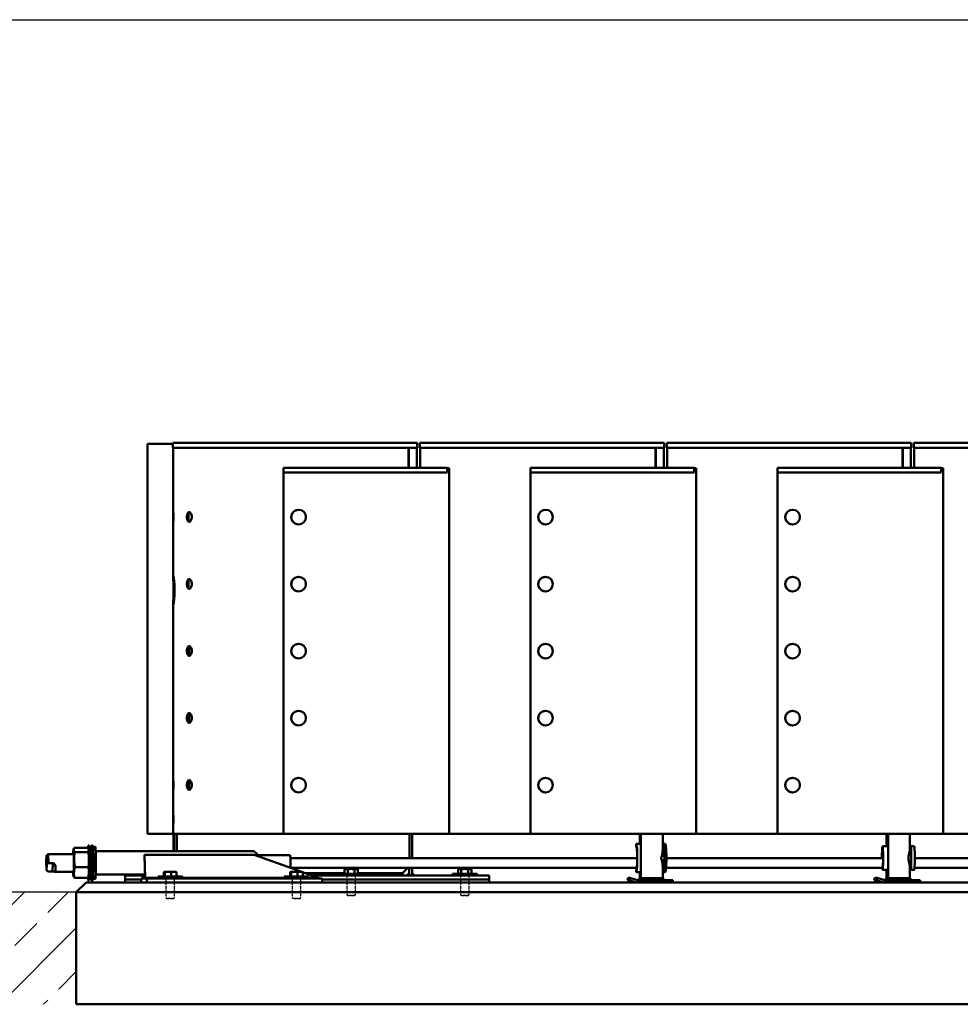
# Model space of a CAD drawing. Units: millimetres. Extents: x 124476 to 169476, y -7794 to 70206.
# Drawn here: x 143470 to 145399, y 8186 to 10206 of the extents above; entities that cross this region are included whole.
import ezdxf

# ---------------------------------------------------------------- set-up
doc = ezdxf.new("R2010")
doc.units = ezdxf.units.MM
doc.linetypes.add('DASHED', pattern=[0.75, 0.5, -0.25])
doc.layers.add('Sichtbar (ISO)', color=7, linetype='Continuous', lineweight=50)
doc.layers.add('Tabelle', color=2, linetype='Continuous')

msp = doc.modelspace()

# ---------------------------------------------------------------- hatches: boundary and pattern name
h = msp.add_hatch()
h.set_pattern_fill('ANSI33', color=256, scale=20)
h.paths.add_polyline_path([(143585.6, 8416), (141888.3, 8416), (141888.3, 8186), (143585.6, 8186)])

# ---------------------------------------------------------------- linework, layer by layer
at = {"linetype": 'DASHED'}
for p, q in [((143770.3, 8404), (143770.3, 8448)), ((143786.3, 8448), (143770.3, 8448)), ((143786.3, 8448), (143786.3, 8404)), ((144029.2, 8404), (144029.2, 8448)), ((144045.2, 8448), (144029.2, 8448)), ((144045.2, 8448), (144045.2, 8404)), ((144141.6, 8410), (144141.6, 8454)), ((144157.6, 8454), (144141.6, 8454)), ((144157.6, 8454), (144157.6, 8410)), ((144374.6, 8410), (144374.6, 8454)), ((144390.6, 8454), (144374.6, 8454)), ((144390.6, 8454), (144390.6, 8410)), ((144142.6, 8409), (144141.6, 8410)), ((144141.6, 8410), (144157.6, 8410)), ((144142.6, 8409), (144156.6, 8409)), ((144156.6, 8409), (144157.6, 8410)), ((144375.6, 8409), (144374.6, 8410)), ((144374.6, 8410), (144390.6, 8410)), ((144375.6, 8409), (144389.6, 8409)), ((144389.6, 8409), (144390.6, 8410)), ((143771.3, 8403), (143770.3, 8404)), ((143770.3, 8404), (143786.3, 8404)), ((143771.3, 8403), (143785.3, 8403)), ((143785.3, 8403), (143786.3, 8404)), ((144030.2, 8403), (144029.2, 8404)), ((144029.2, 8404), (144045.2, 8404)), ((144030.2, 8403), (144044.2, 8403)), ((144044.2, 8403), (144045.2, 8404))]:
    msp.add_line(p, q, dxfattribs=at)
msp.add_line((143585.6, 8416), (141888.3, 8416))
at = {"layer": 'Sichtbar (ISO)'}
for p, q in [((143731.6, 9336), (143783.8, 9336)), ((143731.6, 9336), (143731.6, 8536)), ((143783.8, 9338), (144284.8, 9338)), ((143783.8, 9328), (143783.8, 9338)), ((144284.8, 9328), (144284.8, 9338)), ((144290.4, 9338), (144791.4, 9338)), ((144290.4, 9328), (144290.4, 9338)), ((144791.4, 9328), (144791.4, 9338)), ((144797, 9338), (145298, 9338)), ((144797, 9328), (144797, 9338)), ((145298, 9328), (145298, 9338)), ((145303.7, 9338), (145804.7, 9338)), ((145303.7, 9328), (145303.7, 9338)), ((144284.8, 9328), (143783.8, 9328)), ((143784.3, 9328), (143784.3, 9190.4)), ((144267, 9328), (144267, 9287)), ((144267.7, 9328), (144267.7, 9287)), ((144284.3, 9328), (144284.3, 9287)), ((144791.4, 9328), (144290.4, 9328)), ((144290.9, 9328), (144290.9, 9287)), ((144773.6, 9328), (144773.6, 9287)), ((144774.3, 9328), (144774.3, 9287)), ((144790.9, 9328), (144790.9, 9287)), ((145298, 9328), (144797, 9328)), ((144797.5, 9328), (144797.5, 9287)), ((145280.3, 9328), (145280.3, 9287)), ((145281, 9328), (145281, 9287)), ((145297.5, 9328), (145297.5, 9287)), ((145804.7, 9328), (145303.7, 9328)), ((145304.2, 9328), (145304.2, 9287)), ((144010.9, 9277), (144010.9, 9287)), ((144010.9, 9287), (144346.4, 9287)), ((144346.4, 9277), (144010.9, 9277)), ((144011, 9277), (144011, 8536)), ((144346.4, 9287), (144346.4, 9277)), ((144346.4, 9286), (144350.6, 9286)), ((144350.6, 9286), (144350.6, 8536)), ((144517.4, 9277), (144517.4, 9287)), ((144517.4, 9287), (144853, 9287)), ((144853, 9277), (144517.4, 9277)), ((144517.5, 9277), (144517.5, 8536)), ((144853, 9287), (144853, 9277)), ((144853, 9286), (144857.1, 9286)), ((144857.1, 9286), (144857.1, 8536)), ((145024.2, 9277), (145024.2, 9287)), ((145024.2, 9287), (145359.7, 9287)), ((145359.7, 9277), (145024.2, 9277)), ((145024.3, 9277), (145024.3, 8536)), ((145359.7, 9287), (145359.7, 9277)), ((145359.7, 9286), (145363.8, 9286)), ((145363.8, 9286), (145363.8, 8536)), ((144041.6, 9200.7), (144041.7, 9200.7)), ((144548.2, 9200.7), (144548.2, 9200.7)), ((145054.9, 9200.7), (145055, 9200.7)), ((143784.3, 9181.5), (143784.3, 9064.6)), ((144041.6, 9170.7), (144041.7, 9170.7)), ((144548.2, 9170.7), (144548.2, 9170.7)), ((145054.9, 9170.7), (145055, 9170.7)), ((144041.6, 9063.2), (144041.7, 9063.2)), ((144548.2, 9063.2), (144548.2, 9063.2)), ((145054.9, 9063.2), (145055, 9063.2)), ((144041.6, 9033.2), (144041.7, 9033.2)), ((144548.2, 9033.2), (144548.2, 9033.2)), ((145054.9, 9033.2), (145055, 9033.2)), ((143784.3, 9007.3), (143784.3, 8640.4)), ((144041.6, 8925.7), (144041.7, 8925.7)), ((144548.2, 8925.7), (144548.2, 8925.7)), ((145054.9, 8925.7), (145055, 8925.7)), ((144041.6, 8895.7), (144041.7, 8895.7)), ((144548.2, 8895.7), (144548.2, 8895.7)), ((145054.9, 8895.7), (145055, 8895.7)), ((144041.6, 8788.2), (144041.7, 8788.2)), ((144548.2, 8788.2), (144548.2, 8788.2)), ((145054.9, 8788.2), (145055, 8788.2)), ((144041.6, 8758.2), (144041.7, 8758.2)), ((144548.2, 8758.2), (144548.2, 8758.2)), ((145054.9, 8758.2), (145055, 8758.2)), ((144041.6, 8650.7), (144041.7, 8650.7)), ((144548.2, 8650.7), (144548.2, 8650.7)), ((145054.9, 8650.7), (145055, 8650.7)), ((143784.3, 8631.5), (143784.3, 8570.4)), ((144041.6, 8620.7), (144041.7, 8620.7)), ((144548.2, 8620.7), (144548.2, 8620.7)), ((145054.9, 8620.7), (145055, 8620.7)), ((143784.3, 8561.5), (143784.3, 8536)), ((143731.6, 8536), (151917.6, 8536)), ((143784.8, 8536), (143784.8, 8500.3)), ((143785.5, 8500.3), (143785.5, 8536)), ((143791.5, 8500.3), (143791.5, 8536)), ((143791.6, 8500.3), (143791.6, 8536)), ((144269.3, 8486.1), (144269.3, 8536)), ((144274.4, 8486.1), (144274.4, 8536)), ((144274.6, 8486.1), (144274.6, 8536)), ((144741.7, 8516), (144741.7, 8536)), ((144741.8, 8515), (144741.8, 8536)), ((144743.7, 8536), (144743.7, 8445)), ((144743.9, 8536), (144743.9, 8445)), ((144788.5, 8536), (144788.5, 8502.7)), ((145247.9, 8510.1), (145247.9, 8536)), ((145248.2, 8510.1), (145248.2, 8536)), ((145250.7, 8536), (145250.7, 8445)), ((145251, 8536), (145251, 8445)), ((145295.4, 8536), (145295.4, 8503.6)), ((143581.3, 8506.9), (143608.8, 8506.9)), ((143610, 8511.6), (143612, 8511.9)), ((143614.8, 8493.6), (143612.3, 8510.7)), ((143614.6, 8494.9), (143616.9, 8510.7)), ((143619.2, 8511.6), (143617.2, 8511.9)), ((143619.7, 8509.1), (143624.6, 8509.1)), ((144735.8, 8504.9), (144734.3, 8515)), ((144734.3, 8515), (144734.3, 8512.1)), ((144734.3, 8515), (144743.7, 8515)), ((144735.8, 8502), (144734.3, 8512.1)), ((144741.8, 8515), (144741.7, 8516)), ((144743.7, 8515), (144741.8, 8515)), ((144791, 8513.7), (144788.5, 8516.2)), ((144789.7, 8515), (144794.3, 8515)), ((144792.2, 8504.9), (144791, 8513.7)), ((144795.7, 8504.9), (144794.3, 8515)), ((145250.7, 8510.1), (145239.5, 8510.1)), ((145295.4, 8512), (145297.4, 8510.1)), ((145304.4, 8510.1), (145297.4, 8510.1)), ((143524.1, 8479.6), (143524.6, 8491.1)), ((143524.6, 8491.1), (143524.7, 8491.2)), ((143527.8, 8493.9), (143536.8, 8493.9)), ((143579.6, 8494.1), (143541.1, 8494.1)), ((143582.5, 8498.3), (143610, 8498.3)), ((143949.4, 8500.3), (143625.5, 8500.3)), ((143725.3, 8491.1), (143725.3, 8492.9)), ((143725.3, 8492.9), (143950.2, 8492.9)), ((143725.3, 8492.9), (143726.8, 8445.8)), ((143726.7, 8444), (143725.3, 8491.1)), ((143950.2, 8492.9), (144048, 8457.8)), ((144024.3, 8492.1), (143959.3, 8492.1)), ((144736.1, 8486.1), (144024.8, 8486.1)), ((144736.1, 8487.2), (144735.8, 8500.3)), ((144736.2, 8488.5), (144735.9, 8501.6)), ((144788.5, 8504.5), (144792.4, 8502.3)), ((144788.5, 8502.7), (144791.9, 8501.6)), ((144792.4, 8502.3), (144789.6, 8502.3)), ((144796.1, 8488.5), (144795.9, 8501.6)), ((145240.5, 8486.1), (144796.1, 8486.1)), ((145747.2, 8486.1), (145305.6, 8486.1)), ((143525.2, 8472.6), (143524.7, 8461.1)), ((143537.4, 8475.4), (143528.4, 8475.4)), ((143537.4, 8475.4), (143536.6, 8458.3)), ((143582.8, 8467.6), (143610.3, 8467.6)), ((144735.3, 8466.1), (144024.9, 8466.1)), ((144265.5, 8466.1), (144254.5, 8455)), ((144268.6, 8450), (144268.6, 8466.1)), ((144274.6, 8450), (144274.6, 8466.1)), ((144734.3, 8456.9), (144735.8, 8467)), ((144734.3, 8459.8), (144735.2, 8466.1)), ((144735.5, 8468.1), (144735.8, 8469.9)), ((144735.8, 8471.6), (144736.1, 8484.7)), ((144735.9, 8470.3), (144736.2, 8483.5)), ((144791.9, 8470.3), (144788.5, 8469.2)), ((144792.4, 8469.6), (144788.5, 8467.4)), ((144788.5, 8469.2), (144788.5, 8445)), ((144789.6, 8469.6), (144792.4, 8469.6)), ((144792.2, 8467), (144791, 8458.3)), ((144794.3, 8456.9), (144795.7, 8467)), ((145239.8, 8466.1), (144795.6, 8466.1)), ((144795.9, 8470.3), (144796.1, 8483.5)), ((145295.4, 8468.3), (145295.4, 8445)), ((145746.5, 8466.1), (145305.1, 8466.1)), ((143524.6, 8461.1), (143525.7, 8460)), ((143527.6, 8458.3), (143536.6, 8458.3)), ((143579.6, 8458.1), (143541.1, 8458.1)), ((143581.9, 8445.4), (143609.4, 8445.4)), ((143614.8, 8458.6), (143612.3, 8441.6)), ((143614.6, 8457.3), (143616.9, 8441.6)), ((143726.4, 8452), (143625.5, 8452)), ((143722.4, 8450), (143685.6, 8450)), ((143685.6, 8436), (143685.6, 8450)), ((143710.6, 8452), (143710.6, 8450)), ((143722.3, 8445.8), (143722.4, 8452)), ((143722.4, 8444), (143722.3, 8445.8)), ((143722.6, 8452), (143722.4, 8444)), ((143726.8, 8445.8), (143726.7, 8444)), ((143726.8, 8445.8), (143753.3, 8445.8)), ((143803.3, 8448), (143753.3, 8448)), ((143753.3, 8444), (143753.3, 8448)), ((143765.5, 8448), (143765.5, 8457)), ((143767.4, 8448), (143767.4, 8457)), ((143769.5, 8458), (143787.2, 8458)), ((143780.2, 8448), (143780.2, 8457)), ((143791.2, 8448), (143791.2, 8457)), ((143803.3, 8444), (143803.3, 8448)), ((143803.3, 8445.8), (144012.2, 8445.8)), ((144062.2, 8448), (144012.2, 8448)), ((144012.2, 8444), (144012.2, 8448)), ((144024.4, 8448), (144024.4, 8457)), ((144026.3, 8448), (144026.3, 8457)), ((144028.4, 8458), (144046.1, 8458)), ((144039.1, 8448), (144039.1, 8457)), ((144049.9, 8457.1), (144081.4, 8445.8)), ((144050, 8448), (144050, 8457)), ((144055.9, 8455), (144135.7, 8455)), ((144062.2, 8444), (144062.2, 8448)), ((144062.2, 8445.8), (144081.4, 8445.8)), ((144432.6, 8450), (144069.9, 8450)), ((144081.4, 8445.8), (144086.4, 8444)), ((144124.6, 8454), (144174.6, 8454)), ((144124.6, 8454), (144124.6, 8450)), ((144135.7, 8454), (144135.7, 8463)), ((144158.4, 8464), (144140.7, 8464)), ((144142.4, 8454), (144142.4, 8463)), ((144156.3, 8454), (144156.3, 8463)), ((144163.4, 8454), (144163.4, 8463)), ((144163.4, 8455), (144254.5, 8455)), ((144174.6, 8454), (144174.6, 8450)), ((144255.2, 8450), (144254.5, 8455)), ((144263.6, 8450), (144268.6, 8455)), ((144279.6, 8450), (144274.6, 8455)), ((144357.6, 8454), (144407.6, 8454)), ((144357.6, 8454), (144357.6, 8450)), ((144368.7, 8454), (144368.7, 8463)), ((144391.4, 8464), (144373.7, 8464)), ((144375.4, 8454), (144375.4, 8463)), ((144389.3, 8454), (144389.3, 8463)), ((144396.4, 8454), (144396.4, 8463)), ((144407.6, 8454), (144407.6, 8450)), ((144432.6, 8436), (144432.6, 8450)), ((144717.7, 8445.4), (144716.1, 8440.6)), ((144721.1, 8445.4), (144717.7, 8445.4)), ((144721.1, 8445.4), (144719.5, 8440.6)), ((144733.8, 8441.2), (144721.1, 8445.4)), ((144734.3, 8456.9), (144734.3, 8459.8)), ((144734.3, 8456.9), (144743.7, 8456.9)), ((144737.5, 8441), (144741.7, 8445)), ((144737.8, 8441), (144741.8, 8445)), ((144739.7, 8441), (144743.7, 8445)), ((144740.1, 8441), (144743.9, 8445)), ((144741.7, 8456), (144741.8, 8456.9)), ((144741.7, 8445), (144741.7, 8456)), ((144741.7, 8445), (144741.8, 8445)), ((144741.8, 8456.9), (144743.7, 8456.9)), ((144741.8, 8443.1), (144741.8, 8456.9)), ((144743.7, 8445), (144743.9, 8445)), ((144743.9, 8445), (144788.5, 8445)), ((144788.5, 8455.7), (144791, 8458.3)), ((144788.5, 8445), (144792.5, 8441)), ((144789.7, 8456.9), (144794.3, 8456.9)), ((145223.8, 8445.4), (145222.2, 8440.6)), ((145228.3, 8445.4), (145223.8, 8445.4)), ((145228.3, 8445.4), (145226.8, 8440.6)), ((145241.1, 8441.2), (145228.3, 8445.4)), ((145250.7, 8461.8), (145239.5, 8461.8)), ((145243.7, 8441), (145247.9, 8445)), ((145244.2, 8441), (145248.2, 8445)), ((145246.7, 8441), (145250.7, 8445)), ((145247.2, 8441), (145251, 8445)), ((145247.9, 8445), (145247.9, 8461.8)), ((145247.9, 8445), (145248.2, 8445)), ((145248.2, 8442.4), (145248.2, 8461.8)), ((145250.7, 8445), (145251, 8445)), ((145251, 8445), (145285.9, 8445)), ((145285.9, 8445), (145295.4, 8445)), ((145297.4, 8461.8), (145295.4, 8459.9)), ((145295.4, 8445), (145299.4, 8441)), ((145304.4, 8461.8), (145297.4, 8461.8)), ((143585.6, 8416), (143605.6, 8436)), ((151945.6, 8436), (143605.6, 8436)), ((143610, 8440.6), (143612, 8440.3)), ((143619.2, 8440.6), (143617.2, 8440.3)), ((143619.7, 8443.1), (143624.6, 8443.1)), ((143685.6, 8442), (143718.7, 8442)), ((143718.7, 8444), (143730.3, 8444)), ((143718.7, 8436), (143718.7, 8444)), ((143730.3, 8444), (144090, 8444)), ((143730.3, 8436), (143730.3, 8444)), ((144090, 8436), (144090, 8444)), ((144090, 8442), (144432.6, 8442)), ((144716.1, 8440.6), (144728.9, 8436.5)), ((144719.5, 8440.6), (144716.1, 8440.6)), ((144732.3, 8436.5), (144719.5, 8440.6)), ((144735.4, 8441), (144809.4, 8441)), ((144809.4, 8436), (144809.4, 8441)), ((145222.2, 8440.6), (145235, 8436.5)), ((145226.8, 8440.6), (145222.2, 8440.6)), ((145239.5, 8436.5), (145226.8, 8440.6)), ((145242.6, 8441), (145316.7, 8441)), ((145316.7, 8436), (145316.7, 8441)), ((143585.6, 8416), (151965.6, 8416)), ((143585.6, 8416), (143585.6, 8186)), ((151965.6, 8186), (143585.6, 8186))]:
    msp.add_line(p, q, dxfattribs=at)
for centre, start, end in [((143769.6, 8444.3), 90.5276, 104.3635), ((143787.1, 8444.3), 75.6365, 89.4724), ((144028.5, 8444.3), 90.5276, 104.3635), ((144045.9, 8444.3), 75.6365, 89.4724), ((144140.8, 8450.3), 90.5276, 111.494), ((144158.3, 8450.3), 68.506, 89.4724), ((144373.8, 8450.3), 90.5276, 111.494), ((144391.3, 8450.3), 68.506, 89.4724)]:
    msp.add_arc(centre, 13.6, start, end, dxfattribs=at)
for centre, major_axis, ratio, start_param, end_param in [((144041.6, 9185.7), (0, 15), 0.999584, 0, 3.141593), ((144548.2, 9185.7), (0, 15), 0.999592, 0, 3.141593), ((145054.9, 9185.7), (0, 15), 0.999579, 0, 3.141593), ((144041.6, 9048.2), (0, 15), 0.999584, 0, 3.141593), ((144548.2, 9048.2), (0, 15), 0.999592, 0, 3.141593), ((145054.9, 9048.2), (0, 15), 0.999579, 0, 3.141593), ((144041.6, 8910.7), (0, 15), 0.999584, 0, 3.141593), ((144548.2, 8910.7), (0, 15), 0.999592, 0, 3.141593), ((145054.9, 8910.7), (0, 15), 0.999579, 0, 3.141593), ((144041.6, 8773.2), (0, 15), 0.999584, 0, 3.141593), ((144548.2, 8773.2), (0, 15), 0.999592, 0, 3.141593), ((145054.9, 8773.2), (0, 15), 0.999579, 0, 3.141593), ((144041.6, 8635.7), (0, 15), 0.999584, 0, 3.141593), ((144548.2, 8635.7), (0, 15), 0.999592, 0, 3.141593), ((145054.9, 8635.7), (0, 15), 0.999579, 0, 3.141593), ((143610, 8476.1), (0, 35.5), 0.038629, 2.618841, 6.834434), ((143612, 8476.1), (0, 35.8), 0.038629, 3.135849, 6.288929), ((143617.2, 8476.1), (0, -35.8), 0.038629, 6.019957, 9.688006), ((143619.2, 8476.1), (0, -35.5), 0.038629, 0.005744, 3.135849), ((143619.6, 8476.1), (0, 33), 0.038629, 3.235723, 6.189055), ((143624.6, 8476.1), (0, 33), 0.038629, 3.141593, 6.283185), ((145239.5, 8486), (0, 24.2), 0.050722, 2.535615, 7.84777), ((145239.5, 8486), (0, -21.1), 0.050722, 5.930747, 10.988482), ((145297.4, 8486), (0, 24.2), 0.050722, 5.451345, 6.233321), ((145304.4, 8486), (0, -24.2), 0.050722, 0, 3.141593), ((143524.7, 8476.1), (0, 15), 0.038629, 4.474753, 6.329344), ((143527.7, 8476.1), (0, 18), 0.038629, 4.672321, 6.131776), ((143579.6, 8476.1), (0, 23.8), 0.038629, 2.430668, 6.99411), ((143614.6, 8476.1), (0, -18.1), 0.038629, 0.263229, 2.878364), ((143614.6, 8476.1), (0, 18.1), 0.038629, 3.404821, 6.019957), ((143976.8, 8476.1), (-27.5, 24.1), 0.016828, 5.201587, 6.264028), ((144024.3, 8476.1), (0, 16), 0.038629, 4.039927, 6.283185), ((144735.7, 8499.1), (0, 6), 0.037658, 5.139297, 6.024374), ((144735.7, 8499.1), (0, 3), 0.037658, 5.139297, 6.024374), ((144735.9, 8486), (0, 3), 0.037658, 4.285481, 5.139297), ((144735.9, 8486), (0, 6), 0.037658, 4.285481, 5.139297), ((144778.5, 8504), (0.5, -22), 0.454393, 0.923939, 1.504527), ((144778.5, 8495.1), (0.7, -30.4), 0.454393, 1.342514, 1.776165), ((144792.2, 8499.1), (0, 6), 0.037658, 5.283064, 6.024374), ((144795.7, 8499.1), (0, 6), 0.037658, 5.139297, 6.024374), ((144795.9, 8486), (0, 6), 0.037658, 4.285481, 5.139297), ((145297.4, 8486), (0, 24.2), 0.050722, 5.307373, 5.451345), ((143524.7, 8476.1), (0, -15), 0.038629, 4.474753, 6.329344), ((144735.7, 8472.8), (0, -3), 0.037658, 0.258811, 1.143889), ((144735.7, 8472.8), (0, -6), 0.037658, 0.258811, 1.143889), ((144778.5, 8468), (0.5, 22), 0.454393, 4.778659, 5.359247), ((144778.5, 8476.8), (0.7, 30.4), 0.454393, 4.50702, 4.940671), ((144792.2, 8472.8), (0, -6), 0.037658, 0.258811, 1.000121), ((144795.7, 8472.8), (0, -6), 0.037658, 0.258811, 1.143889), ((145297.4, 8486), (0, -24.2), 0.050722, 0.049864, 0.83184), ((145297.4, 8486), (0, 24.2), 0.050722, 3.973433, 4.117405), ((144732, 8446), (0, -10), 0.999291, 5.969026, 6.283185), ((144735.4, 8446), (0, -10), 0.999291, 5.969026, 6.283185), ((144735.4, 8446), (0, -5), 0.999291, 5.969026, 6.283185), ((145238.1, 8446), (0, -10), 0.998713, 5.969026, 6.283185), ((145242.6, 8446), (0, -10), 0.998713, 5.969026, 6.283185), ((145242.6, 8446), (0, -5), 0.998713, 5.969026, 6.283185)]:
    msp.add_ellipse(centre, major_axis=major_axis, ratio=ratio, start_param=start_param, end_param=end_param, dxfattribs=at)
for centre, ratio in [((144041.7, 9185.7), 0.999584), ((144548.2, 9185.7), 0.999592), ((145055, 9185.7), 0.999579), ((144041.7, 9048.2), 0.999584), ((144548.2, 9048.2), 0.999592), ((145055, 9048.2), 0.999579), ((144041.7, 8910.7), 0.999584), ((144548.2, 8910.7), 0.999592), ((145055, 8910.7), 0.999579), ((144041.7, 8773.2), 0.999584), ((144548.2, 8773.2), 0.999592), ((145055, 8773.2), 0.999579), ((144041.7, 8635.7), 0.999584), ((144548.2, 8635.7), 0.999592), ((145055, 8635.7), 0.999579)]:
    msp.add_ellipse(centre, major_axis=(0, -15), ratio=ratio, dxfattribs=at)
for points, knots in [([(143784.5, 9176), (143784.5, 9176), (143784.7, 9177), (143784.8, 9178.9), (143784.9, 9180.7), (143785, 9183.1), (143785, 9185.7), (143785, 9188.2), (143784.9, 9190.7), (143784.8, 9192.6), (143784.7, 9194.5), (143784.6, 9195.7), (143784.5, 9195.9), (143784.4, 9196.2), (143784.3, 9195.4), (143784.3, 9193.9), (143784.3, 9192.4), (143784.3, 9190.1), (143784.3, 9187.6), (143784.3, 9185.2), (143784.3, 9182.5), (143784.3, 9180.5), (143784.3, 9178.4), (143784.3, 9176.8), (143784.4, 9176.2), (143784.4, 9176.1), (143784.4, 9176), (143784.5, 9176)], [-3.141593, -3.141593, -3.141593, -3.141593, -2.356194, -2.356194, -2.356194, -1.601736, -1.601736, -1.601736, -0.848592, -0.848592, -0.848592, -0.0977, -0.0977, -0.0977, 0.651408, 0.651408, 0.651408, 1.404565, 1.404565, 1.404565, 2.153792, 2.153792, 2.153792, 2.904901, 2.904901, 2.904901, 3.141593, 3.141593, 3.141593, 3.141593]), ([(143817.3, 9176), (143818.6, 9176), (143819.9, 9177), (143820.9, 9178.9), (143821.8, 9180.7), (143822.4, 9183.1), (143822.4, 9185.7), (143822.5, 9188.2), (143822, 9190.7), (143821.1, 9192.6), (143820.2, 9194.5), (143819, 9195.7), (143817.7, 9195.9), (143816.5, 9196.2), (143815.2, 9195.4), (143814.3, 9193.9), (143813.3, 9192.4), (143812.7, 9190.1), (143812.5, 9187.6), (143812.3, 9185.2), (143812.6, 9182.5), (143813.2, 9180.5), (143813.9, 9178.4), (143814.9, 9176.8), (143816.1, 9176.2), (143816.5, 9176.1), (143816.9, 9176), (143817.3, 9176)], [-3.141593, -3.141593, -3.141593, -3.141593, -2.356194, -2.356194, -2.356194, -1.601736, -1.601736, -1.601736, -0.848592, -0.848592, -0.848592, -0.0977, -0.0977, -0.0977, 0.651408, 0.651408, 0.651408, 1.404565, 1.404565, 1.404565, 2.153792, 2.153792, 2.153792, 2.904901, 2.904901, 2.904901, 3.141593, 3.141593, 3.141593, 3.141593]), ([(143818.6, 9176.3), (143817.8, 9176.8), (143817, 9177.7), (143816.5, 9178.9), (143815.6, 9180.7), (143815.1, 9183.2), (143815.1, 9185.7), (143815.1, 9188.2), (143815.5, 9190.7), (143816.3, 9192.6), (143816.9, 9194.1), (143817.7, 9195.1), (143818.6, 9195.6)], [-2.876318, -2.876318, -2.876318, -2.876318, -2.356194, -2.356194, -2.356194, -1.599477, -1.599477, -1.599477, -0.844706, -0.844706, -0.844706, -0.265275, -0.265275, -0.265275, -0.265275]), ([(143815.6, 9181.5), (143815.9, 9182.8), (143816, 9184.2), (143816, 9185.7), (143816.1, 9187.3), (143815.9, 9188.9), (143815.6, 9190.4)], [-2.0296672, -2.0296672, -2.0296672, -2.0296672, -1.5994768, -1.5994768, -1.5994768, -1.1119254, -1.1119254, -1.1119254, -1.1119254]), ([(143784.5, 9006), (143784.7, 9006), (143785.1, 9007.6), (143785.5, 9010.6), (143786, 9013.6), (143786.6, 9018), (143786.9, 9023.1), (143787.3, 9028.2), (143787.4, 9033.9), (143787.3, 9039.5), (143787.2, 9045.2), (143786.8, 9050.7), (143786.4, 9055.1), (143785.9, 9059.4), (143785.4, 9062.7), (143785, 9064.5), (143784.6, 9066.2), (143784.3, 9066.4), (143784.3, 9065.1), (143784.3, 9063.7), (143784.4, 9060.8), (143784.6, 9056.7), (143784.8, 9052.5), (143785.1, 9047.1), (143785.1, 9041.4), (143785.2, 9035.8), (143785.2, 9030), (143785, 9024.8), (143784.8, 9019.2), (143784.6, 9014.4), (143784.4, 9011.1), (143784.3, 9008), (143784.2, 9006.2), (143784.4, 9006), (143784.4, 9006), (143784.4, 9006), (143784.5, 9006)], [-3.141593, -3.141593, -3.141593, -3.141593, -2.580529, -2.580529, -2.580529, -2.013861, -2.013861, -2.013861, -1.453042, -1.453042, -1.453042, -0.878712, -0.878712, -0.878712, -0.315998, -0.315998, -0.315998, 0.241764, 0.241764, 0.241764, 0.806325, 0.806325, 0.806325, 1.390142, 1.390142, 1.390142, 1.953726, 1.953726, 1.953726, 2.54766, 2.54766, 2.54766, 3.105626, 3.105626, 3.105626, 3.141593, 3.141593, 3.141593, 3.141593]), ([(143817.3, 9038.5), (143818.6, 9038.5), (143819.9, 9039.5), (143820.9, 9041.4), (143821.8, 9043.2), (143822.4, 9045.6), (143822.4, 9048.2), (143822.5, 9050.7), (143822, 9053.2), (143821.1, 9055.1), (143820.2, 9057), (143819, 9058.2), (143817.7, 9058.4), (143816.5, 9058.7), (143815.2, 9057.9), (143814.3, 9056.4), (143813.3, 9054.9), (143812.7, 9052.6), (143812.5, 9050.1), (143812.3, 9047.7), (143812.6, 9045), (143813.2, 9043), (143813.9, 9040.9), (143814.9, 9039.3), (143816.1, 9038.7), (143816.5, 9038.6), (143816.9, 9038.5), (143817.3, 9038.5)], [-3.141593, -3.141593, -3.141593, -3.141593, -2.356194, -2.356194, -2.356194, -1.601736, -1.601736, -1.601736, -0.848592, -0.848592, -0.848592, -0.0977, -0.0977, -0.0977, 0.651408, 0.651408, 0.651408, 1.404565, 1.404565, 1.404565, 2.153792, 2.153792, 2.153792, 2.904901, 2.904901, 2.904901, 3.141593, 3.141593, 3.141593, 3.141593]), ([(143818.6, 9038.8), (143817.8, 9039.3), (143817, 9040.2), (143816.5, 9041.4), (143815.6, 9043.2), (143815.1, 9045.7), (143815.1, 9048.2), (143815.1, 9050.7), (143815.5, 9053.2), (143816.3, 9055.1), (143816.9, 9056.6), (143817.7, 9057.6), (143818.6, 9058.1)], [-2.876318, -2.876318, -2.876318, -2.876318, -2.356194, -2.356194, -2.356194, -1.599477, -1.599477, -1.599477, -0.844706, -0.844706, -0.844706, -0.265275, -0.265275, -0.265275, -0.265275]), ([(143815.6, 9044), (143815.9, 9045.3), (143816, 9046.7), (143816, 9048.2), (143816.1, 9049.8), (143815.9, 9051.4), (143815.6, 9052.9)], [-2.0296672, -2.0296672, -2.0296672, -2.0296672, -1.5994768, -1.5994768, -1.5994768, -1.1119254, -1.1119254, -1.1119254, -1.1119254]), ([(143817.3, 8901), (143818.6, 8901), (143819.9, 8902), (143820.9, 8903.9), (143821.8, 8905.7), (143822.4, 8908.1), (143822.4, 8910.7), (143822.5, 8913.2), (143822, 8915.7), (143821.1, 8917.6), (143820.2, 8919.5), (143819, 8920.7), (143817.7, 8920.9), (143816.5, 8921.2), (143815.2, 8920.4), (143814.3, 8918.9), (143813.3, 8917.4), (143812.7, 8915.1), (143812.5, 8912.6), (143812.3, 8910.2), (143812.6, 8907.5), (143813.2, 8905.5), (143813.9, 8903.4), (143814.9, 8901.8), (143816.1, 8901.2), (143816.5, 8901.1), (143816.9, 8901), (143817.3, 8901)], [-3.141593, -3.141593, -3.141593, -3.141593, -2.356194, -2.356194, -2.356194, -1.601736, -1.601736, -1.601736, -0.848592, -0.848592, -0.848592, -0.0977, -0.0977, -0.0977, 0.651408, 0.651408, 0.651408, 1.404565, 1.404565, 1.404565, 2.153792, 2.153792, 2.153792, 2.904901, 2.904901, 2.904901, 3.141593, 3.141593, 3.141593, 3.141593]), ([(143818.6, 8901.3), (143817.8, 8901.8), (143817, 8902.7), (143816.5, 8903.9), (143815.6, 8905.7), (143815.1, 8908.2), (143815.1, 8910.7), (143815.1, 8913.2), (143815.5, 8915.7), (143816.3, 8917.6), (143816.9, 8919.1), (143817.7, 8920.1), (143818.6, 8920.6)], [-2.876318, -2.876318, -2.876318, -2.876318, -2.356194, -2.356194, -2.356194, -1.599477, -1.599477, -1.599477, -0.844706, -0.844706, -0.844706, -0.265275, -0.265275, -0.265275, -0.265275]), ([(143819.5, 8902), (143819, 8902.5), (143818.6, 8903.1), (143818.2, 8903.9), (143817.4, 8905.7), (143816.9, 8908.1), (143816.9, 8910.7), (143816.8, 8913.2), (143817.2, 8915.7), (143818, 8917.6), (143818.4, 8918.6), (143818.9, 8919.4), (143819.5, 8920)], [-2.688569, -2.688569, -2.688569, -2.688569, -2.356194, -2.356194, -2.356194, -1.601873, -1.601873, -1.601873, -0.85096, -0.85096, -0.85096, -0.453024, -0.453024, -0.453024, -0.453024]), ([(143817.3, 8763.5), (143818.6, 8763.5), (143819.9, 8764.5), (143820.9, 8766.4), (143821.8, 8768.2), (143822.4, 8770.6), (143822.4, 8773.2), (143822.5, 8775.7), (143822, 8778.2), (143821.1, 8780.1), (143820.2, 8782), (143819, 8783.2), (143817.7, 8783.4), (143816.5, 8783.7), (143815.2, 8782.9), (143814.3, 8781.4), (143813.3, 8779.9), (143812.7, 8777.6), (143812.5, 8775.1), (143812.3, 8772.7), (143812.6, 8770), (143813.2, 8768), (143813.9, 8765.9), (143814.9, 8764.3), (143816.1, 8763.7), (143816.5, 8763.6), (143816.9, 8763.5), (143817.3, 8763.5)], [-3.141593, -3.141593, -3.141593, -3.141593, -2.356194, -2.356194, -2.356194, -1.601736, -1.601736, -1.601736, -0.848592, -0.848592, -0.848592, -0.0977, -0.0977, -0.0977, 0.651408, 0.651408, 0.651408, 1.404565, 1.404565, 1.404565, 2.153792, 2.153792, 2.153792, 2.904901, 2.904901, 2.904901, 3.141593, 3.141593, 3.141593, 3.141593]), ([(143818.6, 8763.8), (143817.8, 8764.3), (143817, 8765.2), (143816.5, 8766.4), (143815.6, 8768.2), (143815.1, 8770.7), (143815.1, 8773.2), (143815.1, 8775.7), (143815.5, 8778.2), (143816.3, 8780.1), (143816.9, 8781.6), (143817.7, 8782.6), (143818.6, 8783.1)], [-2.876318, -2.876318, -2.876318, -2.876318, -2.356194, -2.356194, -2.356194, -1.599477, -1.599477, -1.599477, -0.844706, -0.844706, -0.844706, -0.265275, -0.265275, -0.265275, -0.265275]), ([(143819.5, 8764.5), (143819, 8765), (143818.6, 8765.6), (143818.2, 8766.4), (143817.4, 8768.2), (143816.9, 8770.6), (143816.9, 8773.2), (143816.8, 8775.7), (143817.2, 8778.2), (143818, 8780.1), (143818.4, 8781.1), (143818.9, 8781.9), (143819.5, 8782.5)], [-2.688569, -2.688569, -2.688569, -2.688569, -2.356194, -2.356194, -2.356194, -1.601873, -1.601873, -1.601873, -0.85096, -0.85096, -0.85096, -0.453024, -0.453024, -0.453024, -0.453024]), ([(143784.5, 8626), (143784.5, 8626), (143784.7, 8627), (143784.8, 8628.9), (143784.9, 8630.7), (143785, 8633.1), (143785, 8635.7), (143785, 8638.2), (143784.9, 8640.7), (143784.8, 8642.6), (143784.7, 8644.5), (143784.6, 8645.7), (143784.5, 8645.9), (143784.4, 8646.2), (143784.3, 8645.4), (143784.3, 8643.9), (143784.3, 8642.4), (143784.3, 8640.1), (143784.3, 8637.6), (143784.3, 8635.2), (143784.3, 8632.5), (143784.3, 8630.5), (143784.3, 8628.4), (143784.3, 8626.8), (143784.4, 8626.2), (143784.4, 8626.1), (143784.4, 8626), (143784.5, 8626)], [-3.141593, -3.141593, -3.141593, -3.141593, -2.356194, -2.356194, -2.356194, -1.601736, -1.601736, -1.601736, -0.848592, -0.848592, -0.848592, -0.0977, -0.0977, -0.0977, 0.651408, 0.651408, 0.651408, 1.404565, 1.404565, 1.404565, 2.153792, 2.153792, 2.153792, 2.904901, 2.904901, 2.904901, 3.141593, 3.141593, 3.141593, 3.141593]), ([(143817.3, 8626), (143818.6, 8626), (143819.9, 8627), (143820.9, 8628.9), (143821.8, 8630.7), (143822.4, 8633.1), (143822.4, 8635.7), (143822.5, 8638.2), (143822, 8640.7), (143821.1, 8642.6), (143820.2, 8644.5), (143819, 8645.7), (143817.7, 8645.9), (143816.5, 8646.2), (143815.2, 8645.4), (143814.3, 8643.9), (143813.3, 8642.4), (143812.7, 8640.1), (143812.5, 8637.6), (143812.3, 8635.2), (143812.6, 8632.5), (143813.2, 8630.5), (143813.9, 8628.4), (143814.9, 8626.8), (143816.1, 8626.2), (143816.5, 8626.1), (143816.9, 8626), (143817.3, 8626)], [-3.141593, -3.141593, -3.141593, -3.141593, -2.356194, -2.356194, -2.356194, -1.601736, -1.601736, -1.601736, -0.848592, -0.848592, -0.848592, -0.0977, -0.0977, -0.0977, 0.651408, 0.651408, 0.651408, 1.404565, 1.404565, 1.404565, 2.153792, 2.153792, 2.153792, 2.904901, 2.904901, 2.904901, 3.141593, 3.141593, 3.141593, 3.141593]), ([(143818.6, 8626.3), (143817.8, 8626.8), (143817, 8627.7), (143816.5, 8628.9), (143815.6, 8630.7), (143815.1, 8633.2), (143815.1, 8635.7), (143815.1, 8638.2), (143815.5, 8640.7), (143816.3, 8642.6), (143816.9, 8644.1), (143817.7, 8645.1), (143818.6, 8645.6)], [-2.876318, -2.876318, -2.876318, -2.876318, -2.356194, -2.356194, -2.356194, -1.599477, -1.599477, -1.599477, -0.844706, -0.844706, -0.844706, -0.265275, -0.265275, -0.265275, -0.265275]), ([(143819.5, 8627), (143819, 8627.5), (143818.6, 8628.1), (143818.2, 8628.9), (143817.4, 8630.7), (143816.9, 8633.1), (143816.9, 8635.7), (143816.8, 8638.2), (143817.2, 8640.7), (143818, 8642.6), (143818.4, 8643.6), (143818.9, 8644.4), (143819.5, 8645)], [-2.688569, -2.688569, -2.688569, -2.688569, -2.356194, -2.356194, -2.356194, -1.601873, -1.601873, -1.601873, -0.85096, -0.85096, -0.85096, -0.453024, -0.453024, -0.453024, -0.453024]), ([(143784.5, 8556), (143784.5, 8556), (143784.7, 8557), (143784.8, 8558.9), (143784.9, 8560.7), (143785, 8563.1), (143785, 8565.7), (143785, 8568.2), (143784.9, 8570.7), (143784.8, 8572.6), (143784.7, 8574.5), (143784.6, 8575.7), (143784.5, 8575.9), (143784.4, 8576.2), (143784.3, 8575.4), (143784.3, 8573.9), (143784.3, 8572.4), (143784.3, 8570.1), (143784.3, 8567.6), (143784.3, 8565.2), (143784.3, 8562.5), (143784.3, 8560.5), (143784.3, 8558.4), (143784.3, 8556.8), (143784.4, 8556.2), (143784.4, 8556.1), (143784.4, 8556), (143784.5, 8556)], [-3.141593, -3.141593, -3.141593, -3.141593, -2.356194, -2.356194, -2.356194, -1.601736, -1.601736, -1.601736, -0.848592, -0.848592, -0.848592, -0.0977, -0.0977, -0.0977, 0.651408, 0.651408, 0.651408, 1.404565, 1.404565, 1.404565, 2.153792, 2.153792, 2.153792, 2.904901, 2.904901, 2.904901, 3.141593, 3.141593, 3.141593, 3.141593]), ([(143580.6, 8505.6), (143580.2, 8504.5), (143580.1, 8503.8), (143579.8, 8502.5), (143579.7, 8502), (143579.5, 8500.6), (143579.4, 8499.9), (143579.2, 8498.1), (143579.2, 8497), (143579.1, 8495.2), (143579, 8494.7), (143579, 8494.1)], [5.0954266, 5.0954266, 5.0954266, 5.0954266, 5.1526313, 5.1526313, 5.2257476, 5.2257476, 5.3762675, 5.3762675, 5.6119001, 5.6119001, 5.7130629, 5.7130629, 5.7130629, 5.7130629]), ([(143582.5, 8498.3), (143582.1, 8498.7), (143581.8, 8499.1), (143581.2, 8500.1), (143580.9, 8500.6), (143580.6, 8501.6), (143580.5, 8502.1), (143580.3, 8503.1), (143580.3, 8503.6), (143580.4, 8504.6), (143580.5, 8505.2), (143580.8, 8506.1), (143581, 8506.5), (143581.3, 8506.9)], [6.686055, 6.686055, 6.686055, 6.686055, 7.109047, 7.109047, 7.64827, 7.64827, 8.187494, 8.187494, 8.726717, 8.726717, 9.265941, 9.265941, 9.688933, 9.688933, 9.688933, 9.688933]), ([(143608.8, 8506.9), (143609.2, 8506.5), (143609.5, 8506.1), (143610.1, 8505.2), (143610.4, 8504.6), (143610.7, 8503.6), (143610.8, 8503.1), (143610.9, 8502.5), (143610.9, 8502.3), (143610.9, 8502.2)], [6.686055, 6.686055, 6.686055, 6.686055, 7.109047, 7.109047, 7.64827, 7.64827, 8.187494, 8.187494, 8.348838, 8.348838, 8.348838, 8.348838]), ([(143536.8, 8493.9), (143536.8, 8493.9), (143536.8, 8493.9), (143537.3, 8493.9), (143537.7, 8493.9), (143538.5, 8494), (143538.9, 8494), (143540, 8494.1), (143540.6, 8494.1), (143541.1, 8494.1), (143541.1, 8494.1), (143541.1, 8494.1)], [-1.7819528, -1.7819528, -1.7819528, -1.7819528, -1.7714381, -1.7714381, -1.6459653, -1.6459653, -1.5204925, -1.5204925, -1.2695468, -1.2695468, -1.2456717, -1.2456717, -1.2456717, -1.2456717]), ([(143582.8, 8467.6), (143582.4, 8469), (143582.2, 8470.4), (143581.7, 8473.8), (143581.5, 8475.7), (143581.2, 8479.4), (143581.2, 8481.2), (143581.1, 8484.7), (143581.2, 8486.5), (143581.3, 8490.2), (143581.5, 8492.1), (143581.9, 8495.5), (143582.2, 8496.9), (143582.5, 8498.3)], [6.686055, 6.686055, 6.686055, 6.686055, 7.109047, 7.109047, 7.64827, 7.64827, 8.187494, 8.187494, 8.726717, 8.726717, 9.265941, 9.265941, 9.688933, 9.688933, 9.688933, 9.688933]), ([(143611, 8501.4), (143611, 8501.3), (143611, 8501.2), (143610.9, 8500.6), (143610.8, 8500.1), (143610.5, 8499.1), (143610.3, 8498.7), (143610, 8498.3)], [8.613995, 8.613995, 8.613995, 8.613995, 8.726717, 8.726717, 9.265941, 9.265941, 9.688933, 9.688933, 9.688933, 9.688933]), ([(143610, 8498.3), (143610.3, 8496.9), (143610.6, 8495.5), (143611, 8492.9), (143611.2, 8491.8), (143611.3, 8490.7)], [6.6860548, 6.6860548, 6.6860548, 6.6860548, 7.1090465, 7.1090465, 7.4248765, 7.4248765, 7.4248765, 7.4248765]), ([(144786.7, 8481), (144786.5, 8481.5), (144786.3, 8482), (144785.9, 8483.1), (144785.8, 8483.6), (144785.6, 8484.8), (144785.5, 8485.4), (144785.5, 8486.5), (144785.6, 8487.1), (144785.8, 8488.3), (144785.9, 8488.9), (144786.3, 8489.9), (144786.5, 8490.4), (144786.7, 8490.9)], [-6.211387, -6.211387, -6.211387, -6.211387, -6.04248, -6.04248, -5.869043, -5.869043, -5.695606, -5.695606, -5.522169, -5.522169, -5.348732, -5.348732, -5.179827, -5.179827, -5.179827, -5.179827]), ([(144786.7, 8490.9), (144788.1, 8490.3), (144789.7, 8489.6), (144791.4, 8488.8), (144791.8, 8488.6), (144792.2, 8488.5)], [-0.8543236, -0.8543236, -0.8543236, -0.8543236, -0.3870494, -0.3870494, -0.2812686, -0.2812686, -0.2812686, -0.2812686]), ([(144792.2, 8483.5), (144792.2, 8483.5), (144792.2, 8483.6), (144792.1, 8484.4), (144792.1, 8485.2), (144792.1, 8486.7), (144792.1, 8487.5), (144792.2, 8488.3), (144792.2, 8488.4), (144792.2, 8488.5)], [1.6079811, 1.6079811, 1.6079811, 1.6079811, 1.6271297, 1.6271297, 1.8540101, 1.8540101, 2.0822387, 2.0822387, 2.1001338, 2.1001338, 2.1001338, 2.1001338]), ([(145295.3, 8470.7), (145295.1, 8471.7), (145294.9, 8472.7), (145294.4, 8475.5), (145293.9, 8477.5), (145293.1, 8481.7), (145292.9, 8483.8), (145292.9, 8488.1), (145293.1, 8490.3), (145293.9, 8494.4), (145294.4, 8496.4), (145294.9, 8499.3), (145295.1, 8500.3), (145295.3, 8501.2)], [-9.229958, -9.229958, -9.229958, -9.229958, -8.873203, -8.873203, -8.222999, -8.222999, -7.572794, -7.572794, -6.92259, -6.92259, -6.272385, -6.272385, -5.915631, -5.915631, -5.915631, -5.915631]), ([(145295.3, 8501.2), (145295.4, 8502), (145295.4, 8502.7), (145295.4, 8503.5), (145295.4, 8503.6), (145295.4, 8503.6)], [-5.9156308, -5.9156308, -5.9156308, -5.9156308, -5.6221807, -5.6221807, -5.5975408, -5.5975408, -5.5975408, -5.5975408]), ([(145298.4, 8472.4), (145298.4, 8472.8), (145298.4, 8473.2), (145298.4, 8474.8), (145298.3, 8476.1), (145298.2, 8478.9), (145298.1, 8480.3), (145297.9, 8483.2), (145297.9, 8484.6), (145297.9, 8487.4), (145297.9, 8488.8), (145298.1, 8491.6), (145298.2, 8493.1), (145298.3, 8495.8), (145298.4, 8497.1), (145298.4, 8498.8), (145298.4, 8499.1), (145298.4, 8499.5)], [2.24724, 2.24724, 2.24724, 2.24724, 2.376333, 2.376333, 2.791576, 2.791576, 3.206818, 3.206818, 3.62206, 3.62206, 4.037303, 4.037303, 4.452545, 4.452545, 4.867787, 4.867787, 4.99688, 4.99688, 4.99688, 4.99688]), ([(143543.2, 8462.2), (143543.2, 8462.9), (143543.3, 8463.7), (143543.3, 8465.4), (143543.3, 8466.3), (143543.2, 8468.2), (143543.1, 8469.1), (143542.6, 8471.1), (143542.3, 8472), (143541.2, 8473.6), (143540.6, 8474.2), (143539.5, 8474.9), (143539.1, 8475.1), (143538.3, 8475.3), (143537.9, 8475.4), (143537.4, 8475.4), (143537.4, 8475.4), (143537.4, 8475.4)], [0, 0, 0, 0, 0.317387, 0.317387, 0.634773, 0.634773, 0.95216, 0.95216, 1.269547, 1.269547, 1.520492, 1.520492, 1.645965, 1.645965, 1.771438, 1.771438, 1.781953, 1.781953, 1.781953, 1.781953]), ([(143581.9, 8445.4), (143581.6, 8446.4), (143581.4, 8447.4), (143581, 8449.8), (143580.9, 8451.2), (143580.8, 8453.9), (143580.8, 8455.2), (143580.9, 8457.7), (143581, 8459), (143581.3, 8461.7), (143581.5, 8463.1), (143582.1, 8465.5), (143582.4, 8466.5), (143582.8, 8467.6)], [6.686055, 6.686055, 6.686055, 6.686055, 7.109047, 7.109047, 7.64827, 7.64827, 8.187494, 8.187494, 8.726717, 8.726717, 9.265941, 9.265941, 9.688933, 9.688933, 9.688933, 9.688933]), ([(143611.4, 8474.8), (143611.3, 8473.8), (143611.2, 8472.9), (143610.9, 8470.4), (143610.6, 8469), (143610.3, 8467.6)], [8.9913985, 8.9913985, 8.9913985, 8.9913985, 9.2659411, 9.2659411, 9.6889328, 9.6889328, 9.6889328, 9.6889328]), ([(143610.3, 8467.6), (143610.6, 8466.5), (143610.8, 8465.5), (143611.1, 8463.7), (143611.2, 8462.9), (143611.3, 8462.1)], [6.6860548, 6.6860548, 6.6860548, 6.6860548, 7.1090465, 7.1090465, 7.4209865, 7.4209865, 7.4209865, 7.4209865]), ([(144792.2, 8483.5), (144791.8, 8483.3), (144791.4, 8483.1), (144789.6, 8482.3), (144788.1, 8481.6), (144786.7, 8481)], [-0.6441704, -0.6441704, -0.6441704, -0.6441704, -0.5242102, -0.5242102, -0.0226528, -0.0226528, -0.0226528, -0.0226528]), ([(145295.4, 8468.3), (145295.4, 8468.4), (145295.4, 8468.4), (145295.4, 8469.2), (145295.4, 8470), (145295.3, 8470.7)], [-9.548048, -9.548048, -9.548048, -9.548048, -9.523408, -9.523408, -9.229958, -9.229958, -9.229958, -9.229958]), ([(143536.6, 8458.3), (143536.6, 8458.3), (143536.6, 8458.3), (143537.1, 8458.3), (143537.5, 8458.3), (143538.3, 8458.3), (143538.7, 8458.3), (143539.9, 8458.2), (143540.5, 8458.1), (143541.6, 8458.1), (143542, 8458.2), (143542.6, 8458.5), (143542.7, 8458.7), (143543, 8459.4), (143543, 8459.9), (143543.1, 8460.9), (143543.2, 8461.6), (143543.2, 8462.2)], [-1.781953, -1.781953, -1.781953, -1.781953, -1.771438, -1.771438, -1.645965, -1.645965, -1.520492, -1.520492, -1.269547, -1.269547, -0.95216, -0.95216, -0.634773, -0.634773, -0.317387, -0.317387, 0, 0, 0, 0]), ([(143579, 8458.1), (143579.1, 8457.5), (143579.1, 8456.8), (143579.2, 8455.1), (143579.3, 8454), (143579.5, 8451.9), (143579.4, 8451.2), (143580, 8448.8)], [1.1152422, 1.1152422, 1.1152422, 1.1152422, 1.2307924, 1.2307924, 1.4561515, 1.4561515, 1.6815106, 1.6815106, 1.6815106, 1.6815106]), ([(143580, 8448.8), (143580.1, 8448.6), (143580.1, 8448.4), (143580.4, 8447.6), (143580.6, 8447.1), (143581.2, 8446.2), (143581.5, 8445.8), (143581.9, 8445.4)], [8.485992, 8.485992, 8.485992, 8.485992, 8.726717, 8.726717, 9.265941, 9.265941, 9.688933, 9.688933, 9.688933, 9.688933]), ([(143611, 8452.3), (143610.9, 8451), (143610.7, 8449.8), (143610.1, 8447.4), (143609.8, 8446.4), (143609.4, 8445.4)], [8.7599123, 8.7599123, 8.7599123, 8.7599123, 9.2659411, 9.2659411, 9.6889328, 9.6889328, 9.6889328, 9.6889328]), ([(143609.4, 8445.4), (143609.7, 8445.8), (143609.9, 8446.2), (143610.1, 8446.6), (143610.1, 8446.6), (143610.1, 8446.6)], [6.6860548, 6.6860548, 6.6860548, 6.6860548, 7.1090465, 7.1090465, 7.1392402, 7.1392402, 7.1392402, 7.1392402]), ([(143610.9, 8449.7), (143610.9, 8449.5), (143610.8, 8449.3), (143610.7, 8448.5), (143610.5, 8447.8), (143610.1, 8446.6)], [4.247064, 4.247064, 4.247064, 4.247064, 4.27044323, 4.27044323, 4.3293514, 4.3293514, 4.3293514, 4.3293514]), ([(143765.5, 8457), (143765.6, 8457), (143765.6, 8457.1), (143765.9, 8457.5), (143766.2, 8457.6), (143766.7, 8457.6), (143767, 8457.5), (143767.3, 8457.1), (143767.4, 8457), (143767.4, 8457)], [4.229675, 4.229675, 4.229675, 4.229675, 4.305989, 4.305989, 4.885498, 4.885498, 5.465007, 5.465007, 5.541321, 5.541321, 5.541321, 5.541321]), ([(143767.4, 8457), (143767.6, 8457), (143767.9, 8457.1), (143770.1, 8457.5), (143772, 8457.6), (143775.6, 8457.6), (143777.6, 8457.5), (143779.7, 8457.1), (143780, 8457), (143780.2, 8457)], [4.229675, 4.229675, 4.229675, 4.229675, 4.305989, 4.305989, 4.885498, 4.885498, 5.465007, 5.465007, 5.541321, 5.541321, 5.541321, 5.541321]), ([(143780.2, 8457), (143780.4, 8457), (143780.6, 8457.1), (143782.5, 8457.5), (143784.2, 8457.6), (143787.2, 8457.6), (143788.9, 8457.5), (143790.7, 8457.1), (143791, 8457), (143791.2, 8457)], [4.229675, 4.229675, 4.229675, 4.229675, 4.305989, 4.305989, 4.885498, 4.885498, 5.465007, 5.465007, 5.541321, 5.541321, 5.541321, 5.541321]), ([(143791.2, 8457), (143791.1, 8457), (143791.1, 8457.1), (143790.9, 8457.4), (143790.7, 8457.5), (143790.5, 8457.5)], [4.2296745, 4.2296745, 4.2296745, 4.2296745, 4.3059885, 4.3059885, 4.7252466, 4.7252466, 4.7252466, 4.7252466]), ([(144024.4, 8457), (144024.4, 8457), (144024.5, 8457.1), (144024.8, 8457.5), (144025.1, 8457.6), (144025.6, 8457.6), (144025.9, 8457.5), (144026.2, 8457.1), (144026.2, 8457), (144026.3, 8457)], [4.229675, 4.229675, 4.229675, 4.229675, 4.305989, 4.305989, 4.885498, 4.885498, 5.465007, 5.465007, 5.541321, 5.541321, 5.541321, 5.541321]), ([(144026.3, 8457), (144026.5, 8457), (144026.8, 8457.1), (144028.9, 8457.5), (144030.9, 8457.6), (144034.5, 8457.6), (144036.4, 8457.5), (144038.6, 8457.1), (144038.8, 8457), (144039.1, 8457)], [4.229675, 4.229675, 4.229675, 4.229675, 4.305989, 4.305989, 4.885498, 4.885498, 5.465007, 5.465007, 5.541321, 5.541321, 5.541321, 5.541321]), ([(144039.1, 8457), (144039.3, 8457), (144039.5, 8457.1), (144041.4, 8457.5), (144043, 8457.6), (144046.1, 8457.6), (144047.8, 8457.5), (144049.6, 8457.1), (144049.8, 8457), (144050, 8457)], [4.229675, 4.229675, 4.229675, 4.229675, 4.305989, 4.305989, 4.885498, 4.885498, 5.465007, 5.465007, 5.541321, 5.541321, 5.541321, 5.541321]), ([(144050, 8457), (144050, 8457), (144050, 8457.1), (144049.7, 8457.4), (144049.5, 8457.5), (144049.3, 8457.5)], [4.2296745, 4.2296745, 4.2296745, 4.2296745, 4.3059885, 4.3059885, 4.7252466, 4.7252466, 4.7252466, 4.7252466]), ([(144142.4, 8463), (144142.3, 8463), (144142.2, 8463.1), (144141, 8463.5), (144140, 8463.6), (144138.1, 8463.6), (144137.1, 8463.5), (144136, 8463.1), (144135.8, 8463), (144135.7, 8463)], [4.229675, 4.229675, 4.229675, 4.229675, 4.305989, 4.305989, 4.885498, 4.885498, 5.465007, 5.465007, 5.541321, 5.541321, 5.541321, 5.541321]), ([(144156.3, 8463), (144156, 8463), (144155.7, 8463.1), (144153.4, 8463.5), (144151.3, 8463.6), (144147.4, 8463.6), (144145.3, 8463.5), (144143, 8463.1), (144142.7, 8463), (144142.4, 8463)], [4.229675, 4.229675, 4.229675, 4.229675, 4.305989, 4.305989, 4.885498, 4.885498, 5.465007, 5.465007, 5.541321, 5.541321, 5.541321, 5.541321]), ([(144163.4, 8463), (144163.3, 8463), (144163.1, 8463.1), (144161.9, 8463.5), (144160.8, 8463.6), (144158.9, 8463.6), (144157.8, 8463.5), (144156.6, 8463.1), (144156.4, 8463), (144156.3, 8463)], [4.229675, 4.229675, 4.229675, 4.229675, 4.305989, 4.305989, 4.885498, 4.885498, 5.465007, 5.465007, 5.541321, 5.541321, 5.541321, 5.541321]), ([(144375.4, 8463), (144375.3, 8463), (144375.2, 8463.1), (144374, 8463.5), (144373, 8463.6), (144371.1, 8463.6), (144370.1, 8463.5), (144369, 8463.1), (144368.8, 8463), (144368.7, 8463)], [4.229675, 4.229675, 4.229675, 4.229675, 4.305989, 4.305989, 4.885498, 4.885498, 5.465007, 5.465007, 5.541321, 5.541321, 5.541321, 5.541321]), ([(144389.3, 8463), (144389, 8463), (144388.7, 8463.1), (144386.4, 8463.5), (144384.3, 8463.6), (144380.4, 8463.6), (144378.3, 8463.5), (144376, 8463.1), (144375.7, 8463), (144375.4, 8463)], [4.229675, 4.229675, 4.229675, 4.229675, 4.305989, 4.305989, 4.885498, 4.885498, 5.465007, 5.465007, 5.541321, 5.541321, 5.541321, 5.541321]), ([(144396.4, 8463), (144396.3, 8463), (144396.1, 8463.1), (144394.9, 8463.5), (144393.8, 8463.6), (144391.9, 8463.6), (144390.8, 8463.5), (144389.6, 8463.1), (144389.4, 8463), (144389.3, 8463)], [4.229675, 4.229675, 4.229675, 4.229675, 4.305989, 4.305989, 4.885498, 4.885498, 5.465007, 5.465007, 5.541321, 5.541321, 5.541321, 5.541321])]:
    msp.add_open_spline(points, degree=3, knots=knots, dxfattribs=at)
for points, weights in [([(143524.7, 8491.2), (143526, 8492.4), (143527.8, 8493.9)], [1.00060940391, 1.00876174709, 1]), ([(143528.4, 8475.4), (143526.5, 8473.9), (143525.2, 8472.6)], [1, 1.00907742727, 1]), ([(143524.7, 8461.1), (143525.8, 8459.9), (143527.6, 8458.3)], [1, 1.00907742727, 1])]:
    msp.add_rational_spline(points, weights, degree=2, dxfattribs=at)
for points in [[(143610.7, 8503.4), (143610.8, 8503.1), (143610.9, 8502.8), (143610.9, 8502.6)], [(144163.3, 8463), (144163.3, 8463), (144163.4, 8463), (144163.4, 8463)], [(144396.3, 8463), (144396.3, 8463), (144396.4, 8463), (144396.4, 8463)]]:
    msp.add_open_spline(points, degree=3, dxfattribs=at)
at = {"layer": 'Tabelle'}
msp.add_line((124476.4, 10206.2), (169476.4, 10206.2), dxfattribs=at)

doc.saveas('drawing.dxf')
